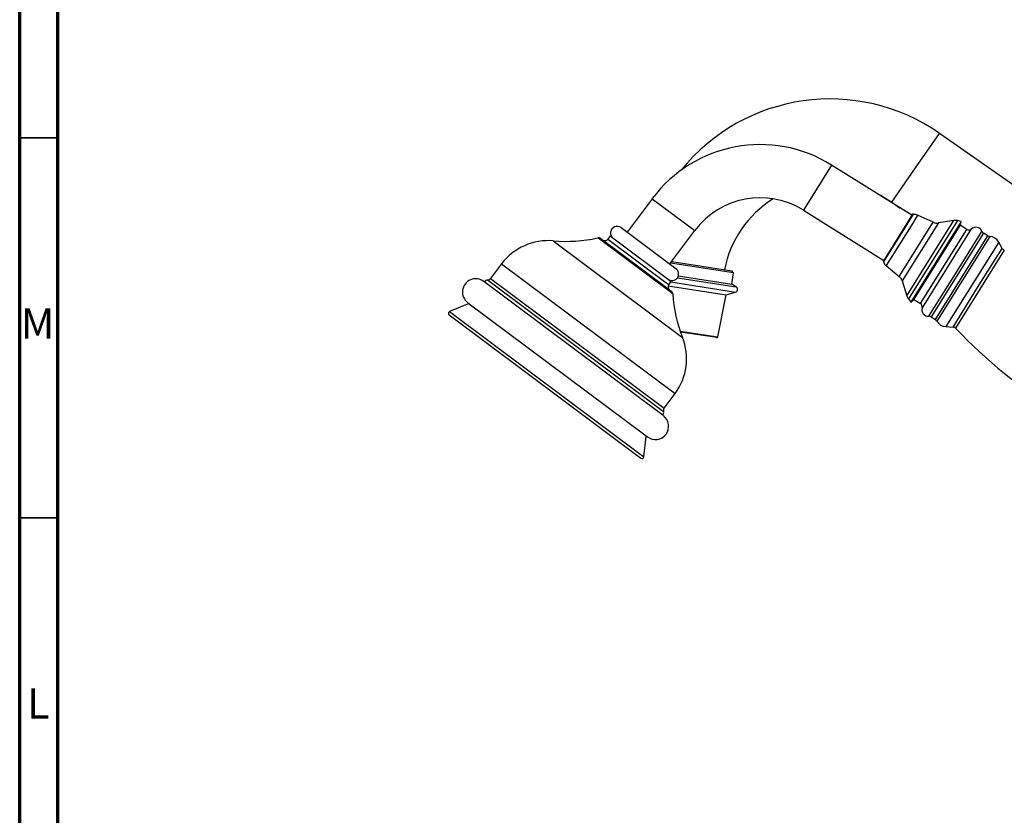
# Model space of a CAD drawing. Units: millimetres. Extents: x 5 to 995, y 5 to 995.
# Drawn here: x 5 to 135, y 511 to 616 of the extents above; entities that cross this region are included whole.
import ezdxf

# ---------------------------------------------------------------- set-up
doc = ezdxf.new("R2010")
doc.units = ezdxf.units.MM
doc.styles.add('SLDTEXTSTYLE0', font='TXT', dxfattribs={"width": 0.75})

msp = doc.modelspace()

# ---------------------------------------------------------------- linework, layer by layer
at = {"color": 5, "linetype": 'Continuous', "lineweight": 70}
for p, q in [((5, 5), (5, 995)), ((10, 10), (10, 990))]:
    msp.add_line(p, q, dxfattribs=at)
at = {"color": 5, "linetype": 'Continuous', "lineweight": 35}
for p, q in [((10, 600), (5, 600)), ((10, 550), (5, 550))]:
    msp.add_line(p, q, dxfattribs=at)
at = {"color": 8, "linetype": 'Continuous', "lineweight": 25}
for p, q in [((122.88, 596.07), (126.04, 600.57)), ((111.82, 596.42), (108.11, 590.48)), ((119.73, 591.56), (122.88, 596.07)), ((88.23, 592), (93.84, 587.81)), ((121.99, 588.96), (122.61, 589.94)), ((123.14, 589.83), (122.5, 588.79)), ((118.66, 583.63), (121.99, 588.96)), ((122.5, 588.79), (119, 583.19)), ((120.73, 581.77), (125.18, 588.9)), ((125.9, 588.8), (121.13, 581.17)), ((126.95, 587.58), (127.91, 589.12)), ((128.38, 589.11), (127.38, 587.51)), ((121.72, 579.22), (126.95, 587.58)), ((127.38, 587.51), (121.94, 578.8)), ((123.51, 578.2), (129.61, 587.96)), ((130.21, 588.01), (123.73, 577.64)), ((131.81, 587.47), (124.92, 576.44)), ((125.49, 576.08), (132.38, 587.11)), ((132.63, 587.03), (125.67, 575.9)), ((128.12, 582.11), (131.61, 587.7)), ((75.19, 586.45), (92.22, 573.73)), ((90.92, 579.48), (81.07, 586.84)), ((82.39, 586.69), (89.86, 581.11)), ((133.81, 586.29), (126.85, 575.16)), ((134.55, 585.22), (128.14, 574.96)), ((131.03, 580.29), (134.26, 585.46)), ((68.4, 583.42), (91.23, 566.36)), ((124.63, 576.52), (128.12, 582.11)), ((88.15, 565.14), (66.54, 581.29)), ((66.96, 581.49), (89.79, 564.43)), ((89.86, 581.11), (90.4, 580.71)), ((90.66, 581.04), (99.2, 579.71)), ((91.54, 581.6), (99.28, 580.39)), ((127.8, 575.11), (131.03, 580.29)), ((61.56, 577.14), (87.14, 558.02)), ((91.9, 574.58), (96.86, 573.81)), ((89.71, 563.97), (88.15, 565.14))]:
    msp.add_line(p, q, dxfattribs=at)
at = {"color": 7, "linetype": 'Continuous', "lineweight": 25}
for p, q in [((140.37, 590.54), (126.04, 600.57)), ((122.39, 589.81), (111.82, 596.42)), ((88.23, 592), (84.94, 587.6)), ((119.73, 591.56), (120.86, 590.77)), ((108.11, 590.48), (118.68, 583.88)), ((122.47, 589.94), (118.6, 583.75)), ((122.61, 589.94), (122.47, 589.94)), ((125.18, 588.9), (123.14, 589.83)), ((84.14, 588.2), (91.33, 582.82)), ((128.88, 589), (122.26, 578.4)), ((128.79, 588.61), (122.57, 578.65)), ((127.91, 589.12), (125.9, 588.8)), ((128.88, 589), (128.38, 589.11)), ((129.61, 587.96), (128.73, 588.51)), ((128.79, 588.61), (128.88, 589)), ((82.69, 587.09), (82.39, 586.69)), ((82.69, 587.09), (90.7, 581.11)), ((90.55, 583.41), (93.84, 587.81)), ((132.38, 587.11), (131.81, 587.47)), ((81.48, 586.75), (90.1, 580.31)), ((134.26, 585.46), (133.81, 586.29)), ((68.4, 583.42), (66.96, 581.49)), ((98.92, 582.22), (90.63, 583.51)), ((90.8, 583.74), (98.72, 582.5)), ((118.6, 583.75), (118.66, 583.63)), ((119, 583.19), (120.73, 581.77)), ((91.33, 582.82), (91.35, 582.81)), ((91.66, 581.84), (98.69, 580.74)), ((98.69, 580.74), (98.92, 582.22)), ((98.92, 582.22), (98.72, 582.5)), ((89.68, 563.45), (66.05, 581.11)), ((90.32, 580.53), (97.97, 579.33)), ((90.4, 580.71), (90.7, 581.11)), ((99.28, 580.39), (98.69, 580.74)), ((121.13, 581.17), (121.72, 579.22)), ((90.1, 580.31), (90.72, 579.85)), ((96.86, 573.81), (97.97, 579.33)), ((97.97, 579.33), (99.2, 579.71)), ((64.12, 578.19), (61.56, 577.14)), ((63.96, 578.31), (87.59, 560.65)), ((121.94, 578.8), (122.26, 578.4)), ((122.26, 578.4), (122.57, 578.65)), ((122.64, 578.75), (123.51, 578.2)), ((61.51, 576.71), (86.74, 557.85)), ((124.92, 576.44), (125.49, 576.08)), ((96.71, 573.71), (91.95, 574.45)), ((126.85, 575.16), (127.8, 575.11)), ((89.79, 564.43), (91.23, 566.36)), ((87.14, 558.02), (87.43, 560.77))]:
    msp.add_line(p, q, dxfattribs=at)
at = {"color": 7, "linetype": 'Continuous', "lineweight": 25, "flags": 128}
msp.add_lwpolyline([(117.7, 592.75), (118.37, 592.4), (119.73, 591.56)], dxfattribs=at)
at = {"color": 7, "linetype": 'Continuous', "lineweight": 25}
for centre, radius, start, end in [((111.62, 579.98), 25.14, 55, 141.1489), ((102.43, 581.4), 17.72, 58, 143.2281), ((102.43, 581.4), 10.72, 58, 143.2281), ((111.62, 579.98), 14.14, 121.9626, 169.0961), ((122.62, 588.69), 1.25, 65.4297, 90.7352), ((83.62, 587.49), 0.875, 53.2281, 233.2281), ((125.7, 590.03), 1.25, 245.4297, 279.1859), ((128.11, 587.89), 1.25, 77.4712, 99.1859), ((130.8, 587.35), 0.884, 23.0209, 131.8923), ((129.87, 588.38), 0.5, 238, 311.8923), ((132.07, 587.89), 0.5, 203.0209, 238), ((132.65, 587.53), 0.5, 238, 267.6091), ((132.57, 585.62), 1.41, 28.4759, 87.6091), ((74.52, 578.84), 7.64, 84.932, 143.2281), ((76.89, 605.6), 19.22, 264.932, 282.5542), ((81.18, 586.35), 0.5, 53.2281, 102.5542), ((81.99, 586.99), 0.5, 233.2281, 323.2281), ((134.7, 585.7), 0.5, 208.4759, 252.4857), ((119.79, 584.16), 1.25, 205.2648, 230.5703), ((90.83, 582.11), 0.875, 233.2281, 53.2281), ((119.93, 580.81), 1.25, 16.8141, 50.5703), ((65.01, 579.71), 1.75, 53.2281, 233.2281), ((66.53, 580.92), 0.375, 88.078, 162.6993), ((66.56, 581.79), 0.5, 268.078, 323.2281), ((90.8, 580.41), 0.5, 143.2281, 233.2281), ((99.09, 580.07), 0.375, 286.9562, 59.7019), ((90.42, 579.44), 0.5, 3.902, 53.2281), ((110.1, 580.79), 19.22, 183.902, 201.5243), ((122.92, 579.58), 1.25, 196.8141, 218.5288), ((123.25, 577.78), 0.5, 344.1077, 58), ((61.66, 576.91), 0.25, 112.3885, 233.2281), ((124.58, 577.4), 0.884, 164.1077, 272.9791), ((124.65, 576.02), 0.5, 58, 92.9791), ((125.23, 575.66), 0.5, 28.3909, 58), ((126.91, 576.57), 1.41, 208.3909, 267.5241), ((127.78, 574.62), 0.5, 43.5143, 87.5241), ((178.31, 622.59), 69.18, 223.5143, 252.4857), ((85.11, 570.93), 7.64, 323.2281, 21.5243), ((96.73, 573.83), 0.125, 261.123, 348.6335), ((89.36, 563.85), 0.375, 303.7569, 18.3782), ((90.19, 564.13), 0.5, 143.2281, 198.3782), ((88.64, 562.05), 1.75, 233.2281, 53.2281), ((86.89, 558.05), 0.25, 233.2281, 354.0677)]:
    msp.add_arc(centre, radius, start, end, dxfattribs=at)

# ---------------------------------------------------------------- texts
at = {"color": 7, "linetype": 'Continuous', "lineweight": 0, "char_height": 3.97, "attachment_point": 2, "style": 'SLDTEXTSTYLE0'}
for s, insert in [('M', (7.36, 577.56)), ('L', (7.45, 527.56))]:
    msp.add_mtext(s, dxfattribs=dict(at, insert=insert))

doc.saveas('drawing.dxf')
